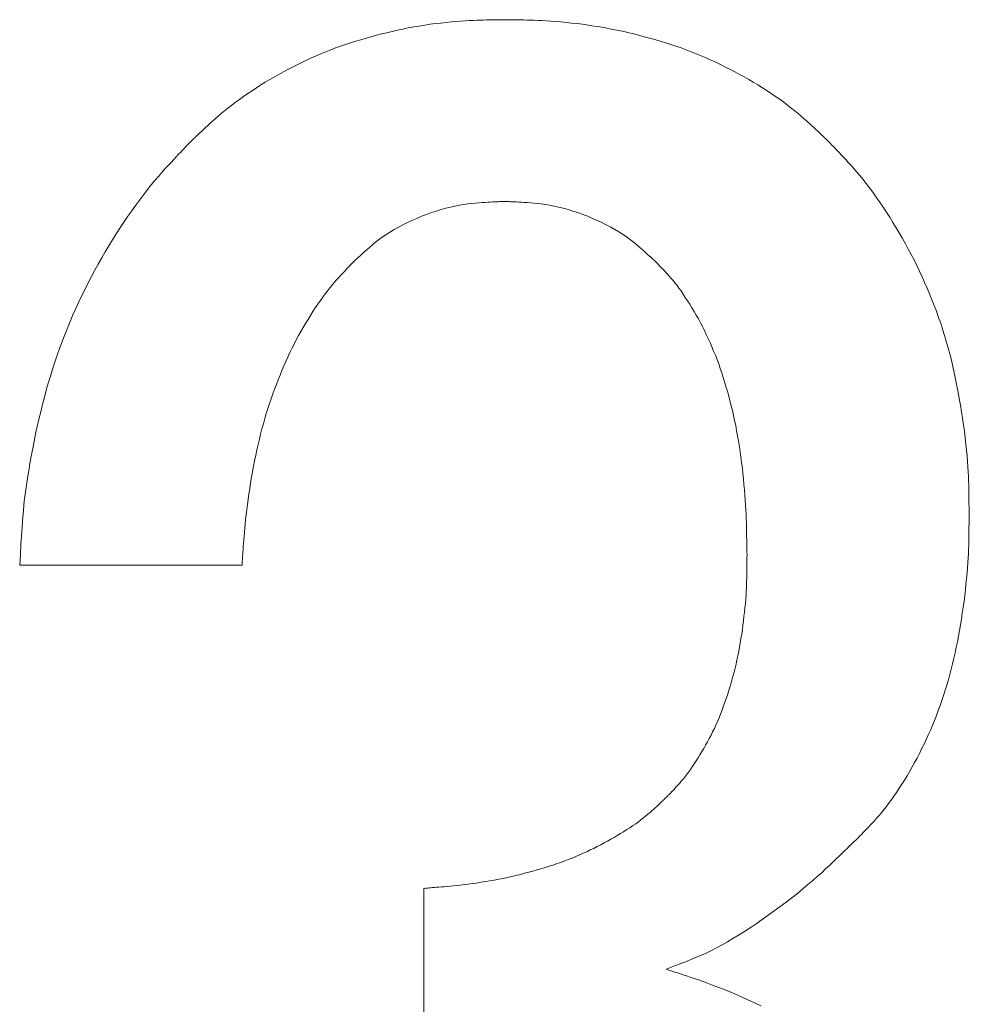
# Model space of a CAD drawing. Extents: x -903 to 1097, y 1558 to 2943.
# Drawn here: x -632 to -630, y 2033 to 2035 of the extents above; entities that cross this region are included whole.
import ezdxf

# ---------------------------------------------------------------- set-up
doc = ezdxf.new("R2010")
doc.units = 0
doc.header["$LTSCALE"] = 3
doc.header["$MEASUREMENT"] = 0
doc.layers.add('1-6_家具01', color=7, linetype='CONTINUOUS')

msp = doc.modelspace()

# ---------------------------------------------------------------- linework, layer by layer
at = {"layer": '1-6_家具01', "color": 7, "linetype": 'Continuous', "lineweight": 0}
for p, q in [((-631.2708, 2035.1317), (-631.2652, 2035.1321)), ((-631.2652, 2035.1321), (-631.26, 2035.1321)), ((-631.26, 2035.1321), (-631.2556, 2035.1321)), ((-631.2556, 2035.1321), (-631.2516, 2035.1325)), ((-631.2516, 2035.1325), (-631.248, 2035.1325)), ((-631.248, 2035.1325), (-631.2388, 2035.1325)), ((-631.2388, 2035.1325), (-631.232, 2035.1325)), ((-631.232, 2035.1325), (-631.2288, 2035.1325)), ((-631.2288, 2035.1325), (-631.2252, 2035.1325)), ((-631.2252, 2035.1325), (-631.2212, 2035.1321)), ((-631.2212, 2035.1321), (-631.2164, 2035.1321)), ((-631.2164, 2035.1321), (-631.2108, 2035.1321)), ((-631.2108, 2035.1321), (-631.2048, 2035.1321)), ((-631.2048, 2035.1321), (-631.198, 2035.1317)), ((-631.508, 2035.1061), (-631.4948, 2035.1089)), ((-631.4948, 2035.1089), (-631.4812, 2035.1117)), ((-631.4812, 2035.1117), (-631.4672, 2035.1141)), ((-631.4672, 2035.1141), (-631.4536, 2035.1165)), ((-631.4536, 2035.1165), (-631.4396, 2035.1189)), ((-631.4396, 2035.1189), (-631.426, 2035.1209)), ((-631.426, 2035.1209), (-631.4124, 2035.1225)), ((-631.4124, 2035.1225), (-631.3992, 2035.1241)), ((-631.3992, 2035.1241), (-631.386, 2035.1257)), ((-631.386, 2035.1257), (-631.3732, 2035.1269)), ((-631.3732, 2035.1269), (-631.3612, 2035.1281)), ((-631.3612, 2035.1281), (-631.3496, 2035.1289)), ((-631.3496, 2035.1289), (-631.3384, 2035.1297)), ((-631.3384, 2035.1297), (-631.328, 2035.1301)), ((-631.328, 2035.1301), (-631.318, 2035.1305)), ((-631.318, 2035.1305), (-631.3088, 2035.1309)), ((-631.3088, 2035.1309), (-631.3, 2035.1313)), ((-631.3, 2035.1313), (-631.292, 2035.1313)), ((-631.292, 2035.1313), (-631.2844, 2035.1317)), ((-631.2844, 2035.1317), (-631.2772, 2035.1317)), ((-631.2772, 2035.1317), (-631.2708, 2035.1317)), ((-631.198, 2035.1317), (-631.1908, 2035.1317)), ((-631.1908, 2035.1317), (-631.1828, 2035.1313)), ((-631.1828, 2035.1313), (-631.174, 2035.1313)), ((-631.174, 2035.1313), (-631.1648, 2035.1309)), ((-631.1648, 2035.1309), (-631.1552, 2035.1305)), ((-631.1552, 2035.1305), (-631.1448, 2035.1301)), ((-631.1448, 2035.1301), (-631.134, 2035.1297)), ((-631.134, 2035.1297), (-631.1224, 2035.1289)), ((-631.1224, 2035.1289), (-631.11, 2035.1281)), ((-631.11, 2035.1281), (-631.0972, 2035.1269)), ((-631.0972, 2035.1269), (-631.084, 2035.1257)), ((-631.084, 2035.1257), (-631.0704, 2035.1241)), ((-631.0704, 2035.1241), (-631.0564, 2035.1225)), ((-631.0564, 2035.1225), (-631.0424, 2035.1209)), ((-631.0424, 2035.1209), (-631.028, 2035.1189)), ((-631.028, 2035.1189), (-631.0136, 2035.1165)), ((-631.0136, 2035.1165), (-630.9992, 2035.1141)), ((-630.9992, 2035.1141), (-630.9848, 2035.1117)), ((-630.9848, 2035.1117), (-630.9708, 2035.1089)), ((-630.9708, 2035.1089), (-630.9564, 2035.1061)), ((-631.6008, 2035.0821), (-631.5876, 2035.0861)), ((-631.5876, 2035.0861), (-631.5748, 2035.0897)), ((-631.5748, 2035.0897), (-631.5616, 2035.0933)), ((-631.5616, 2035.0933), (-631.5484, 2035.0965)), ((-631.5484, 2035.0965), (-631.5352, 2035.0997)), ((-631.5352, 2035.0997), (-631.5216, 2035.1029)), ((-631.5216, 2035.1029), (-631.508, 2035.1061)), ((-630.9564, 2035.1061), (-630.9424, 2035.1033)), ((-630.9424, 2035.1033), (-630.9288, 2035.1001)), ((-630.9288, 2035.1001), (-630.9148, 2035.0969)), ((-630.9148, 2035.0969), (-630.9012, 2035.0933)), ((-630.9012, 2035.0933), (-630.8876, 2035.0897)), ((-630.8876, 2035.0897), (-630.874, 2035.0861)), ((-630.874, 2035.0861), (-630.8608, 2035.0825)), ((-630.8608, 2035.0825), (-630.8472, 2035.0785)), ((-631.6764, 2035.0569), (-631.664, 2035.0613)), ((-631.664, 2035.0613), (-631.6516, 2035.0661)), ((-631.6516, 2035.0661), (-631.6392, 2035.0701)), ((-631.6392, 2035.0701), (-631.6264, 2035.0745)), ((-631.6264, 2035.0745), (-631.6136, 2035.0785)), ((-631.6136, 2035.0785), (-631.6008, 2035.0821)), ((-630.8472, 2035.0785), (-630.834, 2035.0745)), ((-630.834, 2035.0745), (-630.8208, 2035.0701)), ((-630.8208, 2035.0701), (-630.808, 2035.0657)), ((-630.808, 2035.0657), (-630.7948, 2035.0613)), ((-630.7948, 2035.0613), (-630.782, 2035.0569)), ((-631.7372, 2035.0305), (-631.7252, 2035.0361)), ((-631.7252, 2035.0361), (-631.7132, 2035.0417)), ((-631.7132, 2035.0417), (-631.7012, 2035.0469)), ((-631.7012, 2035.0469), (-631.6888, 2035.0517)), ((-631.6888, 2035.0517), (-631.6764, 2035.0569)), ((-630.782, 2035.0569), (-630.7692, 2035.0517)), ((-630.7692, 2035.0517), (-630.7568, 2035.0469)), ((-630.7568, 2035.0469), (-630.7444, 2035.0417)), ((-630.7444, 2035.0417), (-630.7316, 2035.0361)), ((-630.7316, 2035.0361), (-630.7196, 2035.0309)), ((-631.784, 2035.0069), (-631.7724, 2035.0133)), ((-631.7724, 2035.0133), (-631.7608, 2035.0189)), ((-631.7608, 2035.0189), (-631.7488, 2035.0249)), ((-631.7488, 2035.0249), (-631.7372, 2035.0305)), ((-630.7196, 2035.0309), (-630.7072, 2035.0253)), ((-630.7072, 2035.0253), (-630.6952, 2035.0193)), ((-630.6952, 2035.0193), (-630.6832, 2035.0133)), ((-630.6832, 2035.0133), (-630.6712, 2035.0073)), ((-631.83, 2034.9817), (-631.8184, 2034.9881)), ((-631.8184, 2034.9881), (-631.8072, 2034.9945)), ((-631.8072, 2034.9945), (-631.7956, 2035.0009)), ((-631.7956, 2035.0009), (-631.784, 2035.0069)), ((-630.6712, 2035.0073), (-630.6592, 2035.0013)), ((-630.6592, 2035.0013), (-630.6476, 2034.9949)), ((-630.6476, 2034.9949), (-630.6356, 2034.9885)), ((-630.6356, 2034.9885), (-630.624, 2034.9821)), ((-631.8744, 2034.9537), (-631.8636, 2034.9609)), ((-631.8636, 2034.9609), (-631.8524, 2034.9681)), ((-631.8524, 2034.9681), (-631.8412, 2034.9749)), ((-631.8412, 2034.9749), (-631.83, 2034.9817)), ((-630.624, 2034.9821), (-630.6128, 2034.9753)), ((-630.6128, 2034.9753), (-630.6012, 2034.9685)), ((-630.6012, 2034.9685), (-630.59, 2034.9613)), ((-630.59, 2034.9613), (-630.5788, 2034.9541)), ((-631.906, 2034.9317), (-631.896, 2034.9393)), ((-631.896, 2034.9393), (-631.8852, 2034.9465)), ((-631.8852, 2034.9465), (-631.8744, 2034.9537)), ((-630.5788, 2034.9541), (-630.568, 2034.9469)), ((-630.568, 2034.9469), (-630.5572, 2034.9393)), ((-630.5572, 2034.9393), (-630.5464, 2034.9321)), ((-631.944, 2034.9029), (-631.9352, 2034.9097)), ((-631.9352, 2034.9097), (-631.926, 2034.9169)), ((-631.926, 2034.9169), (-631.9164, 2034.9245)), ((-631.9164, 2034.9245), (-631.906, 2034.9317)), ((-630.5464, 2034.9321), (-630.5364, 2034.9245)), ((-630.5364, 2034.9245), (-630.5268, 2034.9173)), ((-630.5268, 2034.9173), (-630.5172, 2034.9101)), ((-630.5172, 2034.9101), (-630.5084, 2034.9029)), ((-631.9672, 2034.8829), (-631.96, 2034.8893)), ((-631.96, 2034.8893), (-631.9524, 2034.8961)), ((-631.9524, 2034.8961), (-631.944, 2034.9029)), ((-630.5084, 2034.9029), (-630.5, 2034.8961)), ((-630.5, 2034.8961), (-630.492, 2034.8897)), ((-630.492, 2034.8897), (-630.4848, 2034.8833)), ((-631.9968, 2034.8561), (-631.9916, 2034.8609)), ((-631.9916, 2034.8609), (-631.9864, 2034.8657)), ((-631.9864, 2034.8657), (-631.9804, 2034.8713)), ((-631.9804, 2034.8713), (-631.974, 2034.8769)), ((-631.974, 2034.8769), (-631.9672, 2034.8829)), ((-630.4848, 2034.8833), (-630.478, 2034.8773)), ((-630.478, 2034.8773), (-630.4716, 2034.8713)), ((-630.4716, 2034.8713), (-630.466, 2034.8661)), ((-630.466, 2034.8661), (-630.4604, 2034.8609)), ((-630.4604, 2034.8609), (-630.4552, 2034.8561)), ((-632.0208, 2034.8333), (-632.0184, 2034.8353)), ((-632.0184, 2034.8353), (-632.016, 2034.8381)), ((-632.016, 2034.8381), (-632.0128, 2034.8409)), ((-632.0128, 2034.8409), (-632.0096, 2034.8441)), ((-632.0096, 2034.8441), (-632.0056, 2034.8477)), ((-632.0056, 2034.8477), (-632.0012, 2034.8517)), ((-632.0012, 2034.8517), (-631.9968, 2034.8561)), ((-630.4552, 2034.8561), (-630.4508, 2034.8517)), ((-630.4508, 2034.8517), (-630.4464, 2034.8477)), ((-630.4464, 2034.8477), (-630.4428, 2034.8441)), ((-630.4428, 2034.8441), (-630.4392, 2034.8409)), ((-630.4392, 2034.8409), (-630.436, 2034.8381)), ((-630.436, 2034.8381), (-630.4336, 2034.8353)), ((-630.4336, 2034.8353), (-630.4312, 2034.8333)), ((-632.0448, 2034.8089), (-632.0408, 2034.8129)), ((-632.0408, 2034.8129), (-632.0376, 2034.8165)), ((-632.0376, 2034.8165), (-632.0348, 2034.8193)), ((-632.0348, 2034.8193), (-632.0268, 2034.8277)), ((-632.0268, 2034.8277), (-632.0224, 2034.8317)), ((-632.0224, 2034.8317), (-632.0208, 2034.8333)), ((-630.4312, 2034.8333), (-630.4252, 2034.8277)), ((-630.4252, 2034.8277), (-630.4204, 2034.8225)), ((-630.4204, 2034.8225), (-630.4184, 2034.8205)), ((-630.4184, 2034.8205), (-630.416, 2034.8177)), ((-630.416, 2034.8177), (-630.4132, 2034.8149)), ((-630.4132, 2034.8149), (-630.4096, 2034.8113)), ((-630.4096, 2034.8113), (-630.406, 2034.8073)), ((-632.0716, 2034.7805), (-632.0652, 2034.7873)), ((-632.0652, 2034.7873), (-632.0592, 2034.7937)), ((-632.0592, 2034.7937), (-632.054, 2034.7993)), ((-632.054, 2034.7993), (-632.0492, 2034.8045)), ((-632.0492, 2034.8045), (-632.0448, 2034.8089)), ((-630.406, 2034.8073), (-630.4016, 2034.8029)), ((-630.4016, 2034.8029), (-630.3968, 2034.7981)), ((-630.3968, 2034.7981), (-630.3916, 2034.7925)), ((-630.3916, 2034.7925), (-630.386, 2034.7865)), ((-630.386, 2034.7865), (-630.38, 2034.7805)), ((-632.0936, 2034.7569), (-632.0856, 2034.7657)), ((-632.0856, 2034.7657), (-632.0784, 2034.7733)), ((-632.0784, 2034.7733), (-632.0716, 2034.7805)), ((-630.38, 2034.7805), (-630.374, 2034.7733)), ((-630.374, 2034.7733), (-630.3672, 2034.7661)), ((-630.3672, 2034.7661), (-630.36, 2034.7581)), ((-632.1188, 2034.7277), (-632.11, 2034.7381)), ((-632.11, 2034.7381), (-632.1016, 2034.7481)), ((-632.1016, 2034.7481), (-632.0936, 2034.7569)), ((-630.36, 2034.7581), (-630.3528, 2034.7497)), ((-630.3528, 2034.7497), (-630.3448, 2034.7405)), ((-630.3448, 2034.7405), (-630.3372, 2034.7309)), ((-632.1376, 2034.7049), (-632.128, 2034.7169)), ((-632.128, 2034.7169), (-632.1188, 2034.7277)), ((-630.3372, 2034.7309), (-630.3288, 2034.7205)), ((-630.3288, 2034.7205), (-630.3204, 2034.7093)), ((-632.1572, 2034.6793), (-632.1472, 2034.6925)), ((-632.1472, 2034.6925), (-632.1376, 2034.7049)), ((-630.3204, 2034.7093), (-630.312, 2034.6981)), ((-630.312, 2034.6981), (-630.3036, 2034.6861)), ((-630.3036, 2034.6861), (-630.2952, 2034.6737)), ((-632.1768, 2034.6517), (-632.1668, 2034.6657)), ((-632.1668, 2034.6657), (-632.1572, 2034.6793)), ((-631.3632, 2034.6633), (-631.3748, 2034.6609)), ((-631.352, 2034.6657), (-631.3632, 2034.6633)), ((-631.3416, 2034.6673), (-631.352, 2034.6657)), ((-631.3312, 2034.6689), (-631.3416, 2034.6673)), ((-631.3216, 2034.6701), (-631.3312, 2034.6689)), ((-631.3124, 2034.6709), (-631.3216, 2034.6701)), ((-631.304, 2034.6717), (-631.3124, 2034.6709)), ((-631.2956, 2034.6721), (-631.304, 2034.6717)), ((-631.2884, 2034.6725), (-631.2956, 2034.6721)), ((-631.2812, 2034.6729), (-631.2884, 2034.6725)), ((-631.2748, 2034.6733), (-631.2812, 2034.6729)), ((-631.2688, 2034.6737), (-631.2748, 2034.6733)), ((-631.2632, 2034.6737), (-631.2688, 2034.6737)), ((-631.2584, 2034.6741), (-631.2632, 2034.6737)), ((-631.2544, 2034.6741), (-631.2584, 2034.6741)), ((-631.2504, 2034.6745), (-631.2544, 2034.6741)), ((-631.2476, 2034.6745), (-631.2504, 2034.6745)), ((-631.2448, 2034.6749), (-631.2476, 2034.6745)), ((-631.2388, 2034.6749), (-631.2448, 2034.6749)), ((-631.23, 2034.6745), (-631.2388, 2034.6749)), ((-631.2268, 2034.6745), (-631.23, 2034.6745)), ((-631.2232, 2034.6741), (-631.2268, 2034.6745)), ((-631.2188, 2034.6741), (-631.2232, 2034.6741)), ((-631.214, 2034.6737), (-631.2188, 2034.6741)), ((-631.2088, 2034.6737), (-631.214, 2034.6737)), ((-631.2028, 2034.6733), (-631.2088, 2034.6737)), ((-631.1964, 2034.6729), (-631.2028, 2034.6733)), ((-631.1892, 2034.6725), (-631.1964, 2034.6729)), ((-631.1816, 2034.6721), (-631.1892, 2034.6725)), ((-631.1736, 2034.6717), (-631.1816, 2034.6721)), ((-631.1652, 2034.6709), (-631.1736, 2034.6717)), ((-631.156, 2034.6701), (-631.1652, 2034.6709)), ((-631.1464, 2034.6689), (-631.156, 2034.6701)), ((-631.136, 2034.6673), (-631.1464, 2034.6689)), ((-631.1256, 2034.6657), (-631.136, 2034.6673)), ((-631.1144, 2034.6633), (-631.1256, 2034.6657)), ((-631.1028, 2034.6609), (-631.1144, 2034.6633)), ((-630.2952, 2034.6737), (-630.2864, 2034.6609)), ((-632.1968, 2034.6229), (-632.1868, 2034.6377)), ((-632.1868, 2034.6377), (-632.1768, 2034.6517)), ((-631.4476, 2034.6377), (-631.46, 2034.6325)), ((-631.4356, 2034.6425), (-631.4476, 2034.6377)), ((-631.4232, 2034.6469), (-631.4356, 2034.6425)), ((-631.4108, 2034.6509), (-631.4232, 2034.6469)), ((-631.3984, 2034.6545), (-631.4108, 2034.6509)), ((-631.3864, 2034.6577), (-631.3984, 2034.6545)), ((-631.3748, 2034.6609), (-631.3864, 2034.6577)), ((-631.0912, 2034.6577), (-631.1028, 2034.6609)), ((-631.0788, 2034.6545), (-631.0912, 2034.6577)), ((-631.0668, 2034.6509), (-631.0788, 2034.6545)), ((-631.0544, 2034.6469), (-631.0668, 2034.6509)), ((-631.042, 2034.6425), (-631.0544, 2034.6469)), ((-631.0296, 2034.6377), (-631.042, 2034.6425)), ((-631.0176, 2034.6325), (-631.0296, 2034.6377)), ((-630.2864, 2034.6609), (-630.278, 2034.6481)), ((-630.278, 2034.6481), (-630.2696, 2034.6353)), ((-632.2068, 2034.6081), (-632.1968, 2034.6229)), ((-631.4948, 2034.6161), (-631.5056, 2034.6105)), ((-631.4836, 2034.6221), (-631.4948, 2034.6161)), ((-631.472, 2034.6273), (-631.4836, 2034.6221)), ((-631.46, 2034.6325), (-631.472, 2034.6273)), ((-631.0056, 2034.6273), (-631.0176, 2034.6325)), ((-630.994, 2034.6221), (-631.0056, 2034.6273)), ((-630.9828, 2034.6161), (-630.994, 2034.6221)), ((-630.9716, 2034.6105), (-630.9828, 2034.6161)), ((-630.2696, 2034.6353), (-630.2616, 2034.6221)), ((-630.2616, 2034.6221), (-630.2536, 2034.6089)), ((-632.2256, 2034.5785), (-632.2164, 2034.5933)), ((-632.2164, 2034.5933), (-632.2068, 2034.6081)), ((-631.5444, 2034.5869), (-631.5524, 2034.5809)), ((-631.5356, 2034.5929), (-631.5444, 2034.5869)), ((-631.526, 2034.5985), (-631.5356, 2034.5929)), ((-631.5164, 2034.6045), (-631.526, 2034.5985)), ((-631.5056, 2034.6105), (-631.5164, 2034.6045)), ((-630.9612, 2034.6045), (-630.9716, 2034.6105)), ((-630.9512, 2034.5985), (-630.9612, 2034.6045)), ((-630.942, 2034.5929), (-630.9512, 2034.5985)), ((-630.9332, 2034.5869), (-630.942, 2034.5929)), ((-630.9252, 2034.5809), (-630.9332, 2034.5869)), ((-630.2536, 2034.6089), (-630.2456, 2034.5957)), ((-630.2456, 2034.5957), (-630.2376, 2034.5821)), ((-632.244, 2034.5481), (-632.2348, 2034.5633)), ((-632.2348, 2034.5633), (-632.2256, 2034.5785)), ((-631.5732, 2034.5641), (-631.5792, 2034.5593)), ((-631.5668, 2034.5697), (-631.5732, 2034.5641)), ((-631.56, 2034.5753), (-631.5668, 2034.5697)), ((-631.5524, 2034.5809), (-631.56, 2034.5753)), ((-630.9176, 2034.5753), (-630.9252, 2034.5809)), ((-630.9108, 2034.5697), (-630.9176, 2034.5753)), ((-630.9044, 2034.5641), (-630.9108, 2034.5697)), ((-630.8984, 2034.5593), (-630.9044, 2034.5641)), ((-630.2376, 2034.5821), (-630.23, 2034.5685)), ((-630.23, 2034.5685), (-630.2228, 2034.5549)), ((-632.2528, 2034.5329), (-632.244, 2034.5481)), ((-631.6024, 2034.5381), (-631.606, 2034.5353)), ((-631.5988, 2034.5417), (-631.6024, 2034.5381)), ((-631.5944, 2034.5457), (-631.5988, 2034.5417)), ((-631.5896, 2034.5497), (-631.5944, 2034.5457)), ((-631.5848, 2034.5545), (-631.5896, 2034.5497)), ((-631.5792, 2034.5593), (-631.5848, 2034.5545)), ((-630.8928, 2034.5545), (-630.8984, 2034.5593)), ((-630.8876, 2034.5497), (-630.8928, 2034.5545)), ((-630.8832, 2034.5457), (-630.8876, 2034.5497)), ((-630.8788, 2034.5417), (-630.8832, 2034.5457)), ((-630.8748, 2034.5381), (-630.8788, 2034.5417)), ((-630.8716, 2034.5353), (-630.8748, 2034.5381)), ((-630.2228, 2034.5549), (-630.2156, 2034.5413)), ((-630.2156, 2034.5413), (-630.2084, 2034.5277)), ((-632.2704, 2034.5017), (-632.2616, 2034.5173)), ((-632.2616, 2034.5173), (-632.2528, 2034.5329)), ((-631.6288, 2034.5129), (-631.6312, 2034.5105)), ((-631.6268, 2034.5153), (-631.6288, 2034.5129)), ((-631.6252, 2034.5173), (-631.6268, 2034.5153)), ((-631.6236, 2034.5189), (-631.6252, 2034.5173)), ((-631.62, 2034.5225), (-631.6236, 2034.5189)), ((-631.614, 2034.5281), (-631.62, 2034.5225)), ((-631.6116, 2034.5301), (-631.614, 2034.5281)), ((-631.6092, 2034.5325), (-631.6116, 2034.5301)), ((-631.606, 2034.5353), (-631.6092, 2034.5325)), ((-630.8684, 2034.5325), (-630.8716, 2034.5353)), ((-630.866, 2034.5301), (-630.8684, 2034.5325)), ((-630.8636, 2034.5281), (-630.866, 2034.5301)), ((-630.8616, 2034.5265), (-630.8636, 2034.5281)), ((-630.8576, 2034.5225), (-630.8616, 2034.5265)), ((-630.8532, 2034.5177), (-630.8576, 2034.5225)), ((-630.8516, 2034.5161), (-630.8532, 2034.5177)), ((-630.8496, 2034.5141), (-630.8516, 2034.5161)), ((-630.8472, 2034.5117), (-630.8496, 2034.5141)), ((-630.2084, 2034.5277), (-630.2012, 2034.5137)), ((-630.2012, 2034.5137), (-630.1944, 2034.4997)), ((-632.2788, 2034.4861), (-632.2704, 2034.5017)), ((-631.6528, 2034.4877), (-631.6572, 2034.4825)), ((-631.6484, 2034.4921), (-631.6528, 2034.4877)), ((-631.6444, 2034.4965), (-631.6484, 2034.4921)), ((-631.6404, 2034.5005), (-631.6444, 2034.4965)), ((-631.6372, 2034.5041), (-631.6404, 2034.5005)), ((-631.634, 2034.5077), (-631.6372, 2034.5041)), ((-631.6312, 2034.5105), (-631.634, 2034.5077)), ((-630.8448, 2034.5089), (-630.8472, 2034.5117)), ((-630.842, 2034.5061), (-630.8448, 2034.5089)), ((-630.8392, 2034.5029), (-630.842, 2034.5061)), ((-630.8356, 2034.4993), (-630.8392, 2034.5029)), ((-630.832, 2034.4953), (-630.8356, 2034.4993)), ((-630.828, 2034.4909), (-630.832, 2034.4953)), ((-630.824, 2034.4861), (-630.828, 2034.4909)), ((-630.1944, 2034.4997), (-630.188, 2034.4857)), ((-632.2948, 2034.4545), (-632.2868, 2034.4701)), ((-632.2868, 2034.4701), (-632.2788, 2034.4861)), ((-631.6728, 2034.4645), (-631.6784, 2034.4577)), ((-631.6676, 2034.4709), (-631.6728, 2034.4645)), ((-631.6624, 2034.4769), (-631.6676, 2034.4709)), ((-631.6572, 2034.4825), (-631.6624, 2034.4769)), ((-630.8196, 2034.4813), (-630.824, 2034.4861)), ((-630.8148, 2034.4757), (-630.8196, 2034.4813)), ((-630.81, 2034.4701), (-630.8148, 2034.4757)), ((-630.8048, 2034.4637), (-630.81, 2034.4701)), ((-630.8, 2034.4569), (-630.8048, 2034.4637)), ((-630.188, 2034.4857), (-630.1816, 2034.4713)), ((-630.1816, 2034.4713), (-630.1752, 2034.4569)), ((-632.3104, 2034.4221), (-632.3028, 2034.4381)), ((-632.3028, 2034.4381), (-632.2948, 2034.4545)), ((-631.69, 2034.4425), (-631.6964, 2034.4345)), ((-631.684, 2034.4505), (-631.69, 2034.4425)), ((-631.6784, 2034.4577), (-631.684, 2034.4505)), ((-630.7944, 2034.4497), (-630.8, 2034.4569)), ((-630.7892, 2034.4417), (-630.7944, 2034.4497)), ((-630.784, 2034.4337), (-630.7892, 2034.4417)), ((-630.1752, 2034.4569), (-630.1692, 2034.4425)), ((-630.1692, 2034.4425), (-630.1632, 2034.4277)), ((-632.318, 2034.4057), (-632.3104, 2034.4221)), ((-631.7088, 2034.4169), (-631.7152, 2034.4077)), ((-631.7024, 2034.4257), (-631.7088, 2034.4169)), ((-631.6964, 2034.4345), (-631.7024, 2034.4257)), ((-630.7784, 2034.4253), (-630.784, 2034.4337)), ((-630.7728, 2034.4165), (-630.7784, 2034.4253)), ((-630.7676, 2034.4073), (-630.7728, 2034.4165)), ((-630.1632, 2034.4277), (-630.1576, 2034.4133)), ((-630.1576, 2034.4133), (-630.152, 2034.3985)), ((-632.3324, 2034.3729), (-632.3252, 2034.3893)), ((-632.3252, 2034.3893), (-632.318, 2034.4057)), ((-631.7212, 2034.3981), (-631.7276, 2034.3881)), ((-631.7152, 2034.4077), (-631.7212, 2034.3981)), ((-630.762, 2034.3981), (-630.7676, 2034.4073)), ((-630.7564, 2034.3889), (-630.762, 2034.3981)), ((-630.7512, 2034.3793), (-630.7564, 2034.3889)), ((-630.152, 2034.3985), (-630.1464, 2034.3833)), ((-632.3392, 2034.3561), (-632.3324, 2034.3729)), ((-631.74, 2034.3681), (-631.746, 2034.3581)), ((-631.7336, 2034.3781), (-631.74, 2034.3681)), ((-631.7276, 2034.3881), (-631.7336, 2034.3781)), ((-630.746, 2034.3697), (-630.7512, 2034.3793)), ((-630.7408, 2034.3601), (-630.746, 2034.3697)), ((-630.1464, 2034.3833), (-630.1412, 2034.3685)), ((-630.1412, 2034.3685), (-630.1364, 2034.3533)), ((-632.3524, 2034.3225), (-632.346, 2034.3393)), ((-632.346, 2034.3393), (-632.3392, 2034.3561)), ((-631.7516, 2034.3477), (-631.7576, 2034.3373)), ((-631.746, 2034.3581), (-631.7516, 2034.3477)), ((-630.736, 2034.3501), (-630.7408, 2034.3601)), ((-630.7312, 2034.3401), (-630.736, 2034.3501)), ((-630.7264, 2034.3301), (-630.7312, 2034.3401)), ((-630.1364, 2034.3533), (-630.1316, 2034.3377)), ((-632.3588, 2034.3053), (-632.3524, 2034.3225)), ((-631.7684, 2034.3161), (-631.774, 2034.3053)), ((-631.7632, 2034.3269), (-631.7684, 2034.3161)), ((-631.7576, 2034.3373), (-631.7632, 2034.3269)), ((-630.7216, 2034.3197), (-630.7264, 2034.3301)), ((-630.7172, 2034.3093), (-630.7216, 2034.3197)), ((-630.1316, 2034.3377), (-630.1272, 2034.3225)), ((-630.1272, 2034.3225), (-630.1228, 2034.3069)), ((-632.3648, 2034.2881), (-632.3588, 2034.3053)), ((-631.7792, 2034.2945), (-631.7844, 2034.2833)), ((-631.774, 2034.3053), (-631.7792, 2034.2945)), ((-630.7128, 2034.2985), (-630.7172, 2034.3093)), ((-630.7084, 2034.2881), (-630.7128, 2034.2985)), ((-630.1228, 2034.3069), (-630.1184, 2034.2913)), ((-630.1184, 2034.2913), (-630.1144, 2034.2757)), ((-632.3764, 2034.2533), (-632.3708, 2034.2709)), ((-632.3708, 2034.2709), (-632.3648, 2034.2881)), ((-631.7896, 2034.2721), (-631.7944, 2034.2609)), ((-631.7844, 2034.2833), (-631.7896, 2034.2721)), ((-630.704, 2034.2773), (-630.7084, 2034.2881)), ((-630.7, 2034.2661), (-630.704, 2034.2773)), ((-630.696, 2034.2549), (-630.7, 2034.2661)), ((-630.1144, 2034.2757), (-630.1108, 2034.2597)), ((-632.382, 2034.2357), (-632.3764, 2034.2533)), ((-631.7996, 2034.2493), (-631.804, 2034.2381)), ((-631.7944, 2034.2609), (-631.7996, 2034.2493)), ((-630.6924, 2034.2437), (-630.696, 2034.2549)), ((-630.6888, 2034.2321), (-630.6924, 2034.2437)), ((-630.1108, 2034.2597), (-630.1072, 2034.2437)), ((-630.1072, 2034.2437), (-630.1036, 2034.2277)), ((-632.3924, 2034.2001), (-632.3872, 2034.2181)), ((-632.3872, 2034.2181), (-632.382, 2034.2357)), ((-631.8088, 2034.2261), (-631.8132, 2034.2145)), ((-631.804, 2034.2381), (-631.8088, 2034.2261)), ((-630.6852, 2034.2209), (-630.6888, 2034.2321)), ((-630.6816, 2034.2089), (-630.6852, 2034.2209)), ((-630.1036, 2034.2277), (-630.1004, 2034.2113)), ((-632.3972, 2034.1821), (-632.3924, 2034.2001)), ((-631.8224, 2034.1905), (-631.8264, 2034.1785)), ((-631.818, 2034.2025), (-631.8224, 2034.1905)), ((-631.8132, 2034.2145), (-631.818, 2034.2025)), ((-630.678, 2034.1973), (-630.6816, 2034.2089)), ((-630.6748, 2034.1853), (-630.678, 2034.1973)), ((-630.1004, 2034.2113), (-630.0972, 2034.1953)), ((-630.0972, 2034.1953), (-630.0944, 2034.1789)), ((-632.402, 2034.1641), (-632.3972, 2034.1821)), ((-631.8308, 2034.1661), (-631.8348, 2034.1537)), ((-631.8264, 2034.1785), (-631.8308, 2034.1661)), ((-630.6716, 2034.1733), (-630.6748, 2034.1853)), ((-630.6684, 2034.1609), (-630.6716, 2034.1733)), ((-630.0944, 2034.1789), (-630.0916, 2034.1621)), ((-632.4108, 2034.1273), (-632.4064, 2034.1457)), ((-632.4064, 2034.1457), (-632.402, 2034.1641)), ((-631.8388, 2034.1413), (-631.8424, 2034.1285)), ((-631.8348, 2034.1537), (-631.8388, 2034.1413)), ((-630.6656, 2034.1489), (-630.6684, 2034.1609)), ((-630.6628, 2034.1361), (-630.6656, 2034.1489)), ((-630.0916, 2034.1621), (-630.0888, 2034.1457)), ((-630.0888, 2034.1457), (-630.0864, 2034.1289)), ((-632.4152, 2034.1089), (-632.4108, 2034.1273)), ((-631.8424, 2034.1285), (-631.846, 2034.1157)), ((-630.66, 2034.1237), (-630.6628, 2034.1361)), ((-630.6572, 2034.1109), (-630.66, 2034.1237)), ((-630.0864, 2034.1289), (-630.084, 2034.1125)), ((-632.4192, 2034.0905), (-632.4152, 2034.1089)), ((-631.8496, 2034.1029), (-631.8528, 2034.0897)), ((-631.846, 2034.1157), (-631.8496, 2034.1029)), ((-630.6548, 2034.0981), (-630.6572, 2034.1109)), ((-630.6524, 2034.0849), (-630.6548, 2034.0981)), ((-630.084, 2034.1125), (-630.0816, 2034.0961)), ((-630.0816, 2034.0961), (-630.0796, 2034.0801)), ((-632.4264, 2034.0529), (-632.4228, 2034.0717)), ((-632.4228, 2034.0717), (-632.4192, 2034.0905)), ((-631.856, 2034.0765), (-631.8592, 2034.0633)), ((-631.8528, 2034.0897), (-631.856, 2034.0765)), ((-630.65, 2034.0717), (-630.6524, 2034.0849)), ((-630.648, 2034.0585), (-630.65, 2034.0717)), ((-630.0796, 2034.0801), (-630.078, 2034.0645)), ((-632.43, 2034.0341), (-632.4264, 2034.0529)), ((-631.8624, 2034.0497), (-631.8652, 2034.0361)), ((-631.8592, 2034.0633), (-631.8624, 2034.0497)), ((-630.646, 2034.0449), (-630.648, 2034.0585)), ((-630.644, 2034.0317), (-630.646, 2034.0449)), ((-630.078, 2034.0645), (-630.0764, 2034.0493)), ((-630.0764, 2034.0493), (-630.0748, 2034.0345)), ((-632.4336, 2034.0153), (-632.43, 2034.0341)), ((-631.868, 2034.0225), (-631.8704, 2034.0089)), ((-631.8652, 2034.0361), (-631.868, 2034.0225)), ((-630.6424, 2034.0177), (-630.644, 2034.0317)), ((-630.6404, 2034.0041), (-630.6424, 2034.0177)), ((-630.0748, 2034.0345), (-630.0736, 2034.0205)), ((-630.0736, 2034.0205), (-630.0728, 2034.0073)), ((-632.4396, 2033.9785), (-632.4364, 2033.9969)), ((-632.4364, 2033.9969), (-632.4336, 2034.0153)), ((-631.8732, 2033.9949), (-631.8756, 2033.9809)), ((-631.8704, 2034.0089), (-631.8732, 2033.9949)), ((-630.6392, 2033.9901), (-630.6404, 2034.0041)), ((-630.0728, 2034.0073), (-630.072, 2033.9945)), ((-630.072, 2033.9945), (-630.0716, 2033.9825)), ((-632.442, 2033.9609), (-632.4396, 2033.9785)), ((-631.8756, 2033.9809), (-631.878, 2033.9669)), ((-630.6376, 2033.9765), (-630.6392, 2033.9901)), ((-630.6364, 2033.9625), (-630.6376, 2033.9765)), ((-630.0716, 2033.9825), (-630.0712, 2033.9713)), ((-630.0712, 2033.9713), (-630.0708, 2033.9609)), ((-632.4468, 2033.9273), (-632.4444, 2033.9437)), ((-632.4444, 2033.9437), (-632.442, 2033.9609)), ((-631.88, 2033.9529), (-631.8824, 2033.9389)), ((-631.878, 2033.9669), (-631.88, 2033.9529)), ((-630.6352, 2033.9493), (-630.6364, 2033.9625)), ((-630.634, 2033.9361), (-630.6352, 2033.9493)), ((-630.0708, 2033.9609), (-630.0708, 2033.9509)), ((-630.0708, 2033.9509), (-630.0704, 2033.9421)), ((-632.4484, 2033.9113), (-632.4468, 2033.9273)), ((-631.8844, 2033.9253), (-631.886, 2033.9121)), ((-631.8824, 2033.9389), (-631.8844, 2033.9253)), ((-630.6332, 2033.9233), (-630.634, 2033.9361)), ((-630.6324, 2033.9109), (-630.6332, 2033.9233)), ((-630.0704, 2033.9421), (-630.0704, 2033.9333)), ((-630.0704, 2033.9333), (-630.07, 2033.9257)), ((-630.07, 2033.9257), (-630.07, 2033.9189)), ((-630.07, 2033.9189), (-630.07, 2033.9125)), ((-632.4512, 2033.8817), (-632.45, 2033.8961)), ((-632.45, 2033.8961), (-632.4484, 2033.9113)), ((-631.8876, 2033.8993), (-631.8892, 2033.8865)), ((-631.886, 2033.9121), (-631.8876, 2033.8993)), ((-630.6316, 2033.8989), (-630.6324, 2033.9109)), ((-630.6312, 2033.8877), (-630.6316, 2033.8989)), ((-630.07, 2033.9125), (-630.0696, 2033.9069)), ((-630.0696, 2033.9069), (-630.0696, 2033.9021)), ((-630.0696, 2033.9021), (-630.0696, 2033.8981)), ((-630.0696, 2033.8981), (-630.0692, 2033.8869)), ((-632.4532, 2033.8557), (-632.4524, 2033.8685)), ((-632.4524, 2033.8685), (-632.4512, 2033.8817)), ((-631.8908, 2033.8749), (-631.892, 2033.8633)), ((-631.8892, 2033.8865), (-631.8908, 2033.8749)), ((-630.6308, 2033.8773), (-630.6312, 2033.8877)), ((-630.6304, 2033.8669), (-630.6308, 2033.8773)), ((-630.0692, 2033.8869), (-630.0696, 2033.8797)), ((-630.0696, 2033.8797), (-630.0696, 2033.8765)), ((-630.0696, 2033.8765), (-630.0696, 2033.8729)), ((-630.0696, 2033.8729), (-630.0696, 2033.8685)), ((-630.0696, 2033.8685), (-630.0696, 2033.8633)), ((-632.4548, 2033.8325), (-632.454, 2033.8437)), ((-632.454, 2033.8437), (-632.4532, 2033.8557)), ((-631.8928, 2033.8525), (-631.8936, 2033.8425)), ((-631.892, 2033.8633), (-631.8928, 2033.8525)), ((-630.63, 2033.8573), (-630.6304, 2033.8669)), ((-630.6296, 2033.8485), (-630.63, 2033.8573)), ((-630.6296, 2033.8401), (-630.6296, 2033.8485)), ((-630.07, 2033.8445), (-630.0704, 2033.8369)), ((-630.0696, 2033.8633), (-630.07, 2033.8577)), ((-630.07, 2033.8577), (-630.07, 2033.8513)), ((-630.07, 2033.8513), (-630.07, 2033.8445)), ((-632.456, 2033.8125), (-632.4556, 2033.8221)), ((-632.4556, 2033.8221), (-632.4548, 2033.8325)), ((-631.8952, 2033.8237), (-631.896, 2033.8153)), ((-631.8944, 2033.8329), (-631.8952, 2033.8237)), ((-631.8936, 2033.8425), (-631.8944, 2033.8329)), ((-630.6296, 2033.8325), (-630.6296, 2033.8401)), ((-630.6292, 2033.8253), (-630.6296, 2033.8325)), ((-630.6292, 2033.8185), (-630.6292, 2033.8253)), ((-630.0704, 2033.8285), (-630.0708, 2033.8197)), ((-630.0708, 2033.8197), (-630.0708, 2033.8101)), ((-630.0704, 2033.8369), (-630.0704, 2033.8285)), ((-632.4576, 2033.7889), (-632.4568, 2033.7961)), ((-632.4568, 2033.7961), (-632.4564, 2033.8037)), ((-632.4564, 2033.8037), (-632.456, 2033.8125)), ((-631.8968, 2033.8001), (-631.8976, 2033.7933)), ((-631.8964, 2033.8073), (-631.8968, 2033.8001)), ((-631.896, 2033.8153), (-631.8964, 2033.8073)), ((-630.6292, 2033.8125), (-630.6292, 2033.8185)), ((-630.6288, 2033.8073), (-630.6292, 2033.8125)), ((-630.6288, 2033.8025), (-630.6288, 2033.8073)), ((-630.6288, 2033.7985), (-630.6288, 2033.8025)), ((-630.6288, 2033.7949), (-630.6288, 2033.7985)), ((-630.6288, 2033.7921), (-630.6288, 2033.7949)), ((-630.0712, 2033.7997), (-630.0716, 2033.7889)), ((-630.0708, 2033.8101), (-630.0712, 2033.7997)), ((-632.4584, 2033.7725), (-632.458, 2033.7773)), ((-632.4584, 2033.7689), (-632.4584, 2033.7725)), ((-632.458, 2033.7773), (-632.4576, 2033.7825)), ((-632.4576, 2033.7825), (-632.4576, 2033.7889)), ((-631.8992, 2033.7697), (-631.8996, 2033.7597)), ((-631.8988, 2033.7729), (-631.8992, 2033.7697)), ((-631.8984, 2033.7773), (-631.8988, 2033.7729)), ((-631.898, 2033.7873), (-631.8984, 2033.7821)), ((-631.8984, 2033.7821), (-631.8984, 2033.7773)), ((-631.8976, 2033.7933), (-631.898, 2033.7873)), ((-630.6284, 2033.7853), (-630.6288, 2033.7921)), ((-630.6288, 2033.7773), (-630.6284, 2033.7853)), ((-630.6288, 2033.7745), (-630.6288, 2033.7773)), ((-630.6288, 2033.7713), (-630.6288, 2033.7745)), ((-630.6288, 2033.7673), (-630.6288, 2033.7713)), ((-630.0724, 2033.7777), (-630.0732, 2033.7657)), ((-630.0716, 2033.7889), (-630.0724, 2033.7777)), ((-632.4592, 2033.7597), (-632.4584, 2033.7689)), ((-631.8996, 2033.7597), (-632.4592, 2033.7597)), ((-630.6292, 2033.7469), (-630.6288, 2033.7529)), ((-630.6292, 2033.7409), (-630.6292, 2033.7469)), ((-630.6288, 2033.7629), (-630.6288, 2033.7673)), ((-630.6288, 2033.7581), (-630.6288, 2033.7629)), ((-630.6288, 2033.7529), (-630.6288, 2033.7581)), ((-630.074, 2033.7533), (-630.0748, 2033.7401)), ((-630.0732, 2033.7657), (-630.074, 2033.7533)), ((-630.6296, 2033.7193), (-630.6292, 2033.7269)), ((-630.6292, 2033.7341), (-630.6292, 2033.7409)), ((-630.6292, 2033.7269), (-630.6292, 2033.7341)), ((-630.076, 2033.7265), (-630.0776, 2033.7121)), ((-630.0748, 2033.7401), (-630.076, 2033.7265)), ((-630.6308, 2033.6933), (-630.6304, 2033.7025)), ((-630.6304, 2033.7025), (-630.63, 2033.7109)), ((-630.63, 2033.7109), (-630.6296, 2033.7193)), ((-630.0792, 2033.6977), (-630.0808, 2033.6833)), ((-630.0776, 2033.7121), (-630.0792, 2033.6977)), ((-630.6328, 2033.6633), (-630.632, 2033.6737)), ((-630.632, 2033.6737), (-630.6312, 2033.6837)), ((-630.6312, 2033.6837), (-630.6308, 2033.6933)), ((-630.0808, 2033.6833), (-630.0824, 2033.6685)), ((-630.6352, 2033.6417), (-630.634, 2033.6529)), ((-630.634, 2033.6529), (-630.6328, 2033.6633)), ((-630.0844, 2033.6537), (-630.0868, 2033.6389)), ((-630.0824, 2033.6685), (-630.0844, 2033.6537)), ((-630.6376, 2033.6197), (-630.6364, 2033.6309)), ((-630.6364, 2033.6309), (-630.6352, 2033.6417)), ((-630.0888, 2033.6241), (-630.0912, 2033.6097)), ((-630.0868, 2033.6389), (-630.0888, 2033.6241)), ((-630.642, 2033.5861), (-630.6404, 2033.5973)), ((-630.6404, 2033.5973), (-630.6392, 2033.6085)), ((-630.6392, 2033.6085), (-630.6376, 2033.6197)), ((-630.0912, 2033.6097), (-630.0936, 2033.5953)), ((-630.6456, 2033.5641), (-630.644, 2033.5749)), ((-630.644, 2033.5749), (-630.642, 2033.5861)), ((-630.0964, 2033.5809), (-630.0992, 2033.5669)), ((-630.0936, 2033.5953), (-630.0964, 2033.5809)), ((-630.6496, 2033.5425), (-630.6476, 2033.5533)), ((-630.6476, 2033.5533), (-630.6456, 2033.5641)), ((-630.102, 2033.5529), (-630.1052, 2033.5389)), ((-630.0992, 2033.5669), (-630.102, 2033.5529)), ((-630.6564, 2033.5109), (-630.654, 2033.5213)), ((-630.654, 2033.5213), (-630.6516, 2033.5317)), ((-630.6516, 2033.5317), (-630.6496, 2033.5425)), ((-630.1084, 2033.5253), (-630.1116, 2033.5113)), ((-630.1052, 2033.5389), (-630.1084, 2033.5253)), ((-630.6612, 2033.4905), (-630.6588, 2033.5005)), ((-630.6588, 2033.5005), (-630.6564, 2033.5109)), ((-630.1148, 2033.4977), (-630.1184, 2033.4845)), ((-630.1116, 2033.5113), (-630.1148, 2033.4977)), ((-630.6668, 2033.4701), (-630.664, 2033.4801)), ((-630.664, 2033.4801), (-630.6612, 2033.4905)), ((-630.1184, 2033.4845), (-630.122, 2033.4709)), ((-630.6756, 2033.4409), (-630.6728, 2033.4505)), ((-630.6728, 2033.4505), (-630.6696, 2033.4605)), ((-630.6696, 2033.4605), (-630.6668, 2033.4701)), ((-630.126, 2033.4577), (-630.13, 2033.4449)), ((-630.122, 2033.4709), (-630.126, 2033.4577)), ((-630.682, 2033.4217), (-630.6788, 2033.4309)), ((-630.6788, 2033.4309), (-630.6756, 2033.4409)), ((-630.134, 2033.4317), (-630.1384, 2033.4189)), ((-630.13, 2033.4449), (-630.134, 2033.4317)), ((-630.692, 2033.3933), (-630.6888, 2033.4029)), ((-630.6888, 2033.4029), (-630.6852, 2033.4121)), ((-630.6852, 2033.4121), (-630.682, 2033.4217)), ((-630.1428, 2033.4061), (-630.1472, 2033.3937)), ((-630.1384, 2033.4189), (-630.1428, 2033.4061)), ((-630.7032, 2033.3665), (-630.6992, 2033.3753)), ((-630.6992, 2033.3753), (-630.6956, 2033.3845)), ((-630.6956, 2033.3845), (-630.692, 2033.3933)), ((-630.152, 2033.3813), (-630.1568, 2033.3689)), ((-630.1472, 2033.3937), (-630.152, 2033.3813)), ((-630.7152, 2033.3401), (-630.7108, 2033.3489)), ((-630.7108, 2033.3489), (-630.7068, 2033.3573)), ((-630.7068, 2033.3573), (-630.7032, 2033.3665)), ((-630.162, 2033.3565), (-630.1672, 2033.3445)), ((-630.1568, 2033.3689), (-630.162, 2033.3565)), ((-630.7284, 2033.3149), (-630.7236, 2033.3233)), ((-630.7236, 2033.3233), (-630.7192, 2033.3317)), ((-630.7192, 2033.3317), (-630.7152, 2033.3401)), ((-630.1724, 2033.3325), (-630.1776, 2033.3205)), ((-630.1672, 2033.3445), (-630.1724, 2033.3325)), ((-630.7424, 2033.2905), (-630.7376, 2033.2985)), ((-630.7376, 2033.2985), (-630.7328, 2033.3065)), ((-630.7328, 2033.3065), (-630.7284, 2033.3149)), ((-630.1832, 2033.3089), (-630.1892, 2033.2973)), ((-630.1776, 2033.3205), (-630.1832, 2033.3089)), ((-630.7568, 2033.2669), (-630.752, 2033.2745)), ((-630.752, 2033.2745), (-630.7472, 2033.2825)), ((-630.7472, 2033.2825), (-630.7424, 2033.2905)), ((-630.2008, 2033.2741), (-630.2068, 2033.2629)), ((-630.1948, 2033.2857), (-630.2008, 2033.2741)), ((-630.1892, 2033.2973), (-630.1948, 2033.2857)), ((-630.7712, 2033.2453), (-630.7664, 2033.2521)), ((-630.7664, 2033.2521), (-630.7616, 2033.2593)), ((-630.7616, 2033.2593), (-630.7568, 2033.2669)), ((-630.2132, 2033.2517), (-630.2192, 2033.2409)), ((-630.2068, 2033.2629), (-630.2132, 2033.2517)), ((-630.7896, 2033.2209), (-630.7852, 2033.2265)), ((-630.7852, 2033.2265), (-630.7808, 2033.2321)), ((-630.7808, 2033.2321), (-630.776, 2033.2385)), ((-630.776, 2033.2385), (-630.7712, 2033.2453)), ((-630.226, 2033.2297), (-630.2324, 2033.2189)), ((-630.2192, 2033.2409), (-630.226, 2033.2297)), ((-630.8092, 2033.1989), (-630.806, 2033.2025)), ((-630.806, 2033.2025), (-630.802, 2033.2065)), ((-630.802, 2033.2065), (-630.798, 2033.2109)), ((-630.798, 2033.2109), (-630.794, 2033.2157)), ((-630.794, 2033.2157), (-630.7896, 2033.2209)), ((-630.2392, 2033.2085), (-630.246, 2033.1981)), ((-630.2324, 2033.2189), (-630.2392, 2033.2085)), ((-630.836, 2033.1713), (-630.832, 2033.1749)), ((-630.832, 2033.1749), (-630.8292, 2033.1781)), ((-630.8292, 2033.1781), (-630.828, 2033.1793)), ((-630.828, 2033.1793), (-630.8268, 2033.1805)), ((-630.8268, 2033.1805), (-630.8248, 2033.1825)), ((-630.8248, 2033.1825), (-630.8228, 2033.1845)), ((-630.8228, 2033.1845), (-630.8208, 2033.1869)), ((-630.8208, 2033.1869), (-630.8184, 2033.1893)), ((-630.8184, 2033.1893), (-630.8156, 2033.1921)), ((-630.8156, 2033.1921), (-630.8124, 2033.1953)), ((-630.8124, 2033.1953), (-630.8092, 2033.1989)), ((-630.2592, 2033.1781), (-630.266, 2033.1685)), ((-630.2524, 2033.1877), (-630.2592, 2033.1781)), ((-630.246, 2033.1981), (-630.2524, 2033.1877)), ((-630.8596, 2033.1489), (-630.856, 2033.1525)), ((-630.856, 2033.1525), (-630.8524, 2033.1557)), ((-630.8524, 2033.1557), (-630.8492, 2033.1589)), ((-630.8492, 2033.1589), (-630.8464, 2033.1613)), ((-630.8464, 2033.1613), (-630.844, 2033.1637)), ((-630.844, 2033.1637), (-630.8416, 2033.1661)), ((-630.8416, 2033.1661), (-630.8396, 2033.1681)), ((-630.8396, 2033.1681), (-630.8376, 2033.1697)), ((-630.8376, 2033.1697), (-630.836, 2033.1713)), ((-630.2788, 2033.1513), (-630.2852, 2033.1433)), ((-630.2724, 2033.1597), (-630.2788, 2033.1513)), ((-630.266, 2033.1685), (-630.2724, 2033.1597)), ((-630.8892, 2033.1237), (-630.8832, 2033.1285)), ((-630.8832, 2033.1285), (-630.878, 2033.1329)), ((-630.878, 2033.1329), (-630.8728, 2033.1373)), ((-630.8728, 2033.1373), (-630.868, 2033.1413)), ((-630.868, 2033.1413), (-630.8636, 2033.1453)), ((-630.8636, 2033.1453), (-630.8596, 2033.1489)), ((-630.2972, 2033.1289), (-630.3028, 2033.1225)), ((-630.2912, 2033.1357), (-630.2972, 2033.1289)), ((-630.2852, 2033.1433), (-630.2912, 2033.1357)), ((-630.9236, 2033.0989), (-630.916, 2033.1041)), ((-630.916, 2033.1041), (-630.9088, 2033.1089)), ((-630.9088, 2033.1089), (-630.902, 2033.1141)), ((-630.902, 2033.1141), (-630.8956, 2033.1189)), ((-630.8956, 2033.1189), (-630.8892, 2033.1237)), ((-630.3224, 2033.1013), (-630.3264, 2033.0969)), ((-630.318, 2033.1061), (-630.3224, 2033.1013)), ((-630.3132, 2033.1109), (-630.318, 2033.1061)), ((-630.308, 2033.1165), (-630.3132, 2033.1109)), ((-630.3028, 2033.1225), (-630.308, 2033.1165)), ((-630.9632, 2033.0741), (-630.9552, 2033.0789)), ((-630.9552, 2033.0789), (-630.9472, 2033.0841)), ((-630.9472, 2033.0841), (-630.9392, 2033.0889)), ((-630.9392, 2033.0889), (-630.9312, 2033.0941)), ((-630.9312, 2033.0941), (-630.9236, 2033.0989)), ((-630.3436, 2033.0789), (-630.3488, 2033.0733)), ((-630.3416, 2033.0809), (-630.3436, 2033.0789)), ((-630.3392, 2033.0833), (-630.3416, 2033.0809)), ((-630.3368, 2033.0861), (-630.3392, 2033.0833)), ((-630.3336, 2033.0893), (-630.3368, 2033.0861)), ((-630.3304, 2033.0929), (-630.3336, 2033.0893)), ((-630.3264, 2033.0969), (-630.3304, 2033.0929)), ((-631.0144, 2033.0469), (-631.0056, 2033.0513)), ((-631.0056, 2033.0513), (-630.9968, 2033.0557)), ((-630.9968, 2033.0557), (-630.9884, 2033.0605)), ((-630.9884, 2033.0605), (-630.98, 2033.0649)), ((-630.98, 2033.0649), (-630.9716, 2033.0697)), ((-630.9716, 2033.0697), (-630.9632, 2033.0741)), ((-630.3712, 2033.0521), (-630.3764, 2033.0469)), ((-630.3664, 2033.0565), (-630.3712, 2033.0521)), ((-630.362, 2033.0605), (-630.3664, 2033.0565)), ((-630.3588, 2033.0641), (-630.362, 2033.0605)), ((-630.3556, 2033.0669), (-630.3588, 2033.0641)), ((-630.3488, 2033.0733), (-630.3556, 2033.0669)), ((-631.0688, 2033.0225), (-631.0596, 2033.0265)), ((-631.0596, 2033.0265), (-631.0504, 2033.0305)), ((-631.0504, 2033.0305), (-631.0412, 2033.0345)), ((-631.0412, 2033.0345), (-631.032, 2033.0385)), ((-631.032, 2033.0385), (-631.0232, 2033.0429)), ((-631.0232, 2033.0429), (-631.0144, 2033.0469)), ((-630.396, 2033.0281), (-630.404, 2033.0205)), ((-630.3888, 2033.0349), (-630.396, 2033.0281)), ((-630.3824, 2033.0413), (-630.3888, 2033.0349)), ((-630.3764, 2033.0469), (-630.3824, 2033.0413)), ((-631.1368, 2032.9989), (-631.1268, 2033.0017)), ((-631.1268, 2033.0017), (-631.1168, 2033.0049)), ((-631.1168, 2033.0049), (-631.1072, 2033.0085)), ((-631.1072, 2033.0085), (-631.0972, 2033.0117)), ((-631.0972, 2033.0117), (-631.0876, 2033.0153)), ((-631.0876, 2033.0153), (-631.0784, 2033.0189)), ((-631.0784, 2033.0189), (-631.0688, 2033.0225)), ((-630.4212, 2033.0041), (-630.4308, 2032.9953)), ((-630.4124, 2033.0125), (-630.4212, 2033.0041)), ((-630.404, 2033.0205), (-630.4124, 2033.0125)), ((-631.2316, 2032.9737), (-631.2208, 2032.9761)), ((-631.2208, 2032.9761), (-631.21, 2032.9789)), ((-631.21, 2032.9789), (-631.1992, 2032.9813)), ((-631.1992, 2032.9813), (-631.1884, 2032.9841)), ((-631.1884, 2032.9841), (-631.178, 2032.9869)), ((-631.178, 2032.9869), (-631.1676, 2032.9897)), ((-631.1676, 2032.9897), (-631.1572, 2032.9929)), ((-631.1572, 2032.9929), (-631.1472, 2032.9957)), ((-631.1472, 2032.9957), (-631.1368, 2032.9989)), ((-630.452, 2032.9761), (-630.4632, 2032.9661)), ((-630.4408, 2032.9857), (-630.452, 2032.9761)), ((-630.4308, 2032.9953), (-630.4408, 2032.9857)), ((-631.3908, 2032.9505), (-631.3836, 2032.9513)), ((-631.3836, 2032.9513), (-631.376, 2032.9521)), ((-631.376, 2032.9521), (-631.3676, 2032.9529)), ((-631.3676, 2032.9529), (-631.3592, 2032.9537)), ((-631.3592, 2032.9537), (-631.35, 2032.9545)), ((-631.35, 2032.9545), (-631.3404, 2032.9557)), ((-631.3404, 2032.9557), (-631.3304, 2032.9569)), ((-631.3304, 2032.9569), (-631.32, 2032.9585)), ((-631.32, 2032.9585), (-631.3092, 2032.9597)), ((-631.3092, 2032.9597), (-631.2984, 2032.9617)), ((-631.2984, 2032.9617), (-631.2872, 2032.9633)), ((-631.2872, 2032.9633), (-631.276, 2032.9653)), ((-631.276, 2032.9653), (-631.2648, 2032.9673)), ((-631.2648, 2032.9673), (-631.2536, 2032.9693)), ((-631.2536, 2032.9693), (-631.2424, 2032.9713)), ((-631.2424, 2032.9713), (-631.2316, 2032.9737)), ((-630.4756, 2032.9557), (-630.4884, 2032.9449)), ((-630.4632, 2032.9661), (-630.4756, 2032.9557)), ((-631.442, 2032.9461), (-631.4368, 2032.9465)), ((-631.442, 2032.5141), (-631.442, 2032.9461)), ((-631.4368, 2032.9465), (-631.4344, 2032.9469)), ((-631.4344, 2032.9469), (-631.4316, 2032.9469)), ((-631.4316, 2032.9469), (-631.428, 2032.9473)), ((-631.428, 2032.9473), (-631.4244, 2032.9477)), ((-631.4244, 2032.9477), (-631.42, 2032.9481)), ((-631.42, 2032.9481), (-631.4152, 2032.9485)), ((-631.4152, 2032.9485), (-631.41, 2032.9489)), ((-631.41, 2032.9489), (-631.404, 2032.9493)), ((-631.404, 2032.9493), (-631.3976, 2032.9501)), ((-631.3976, 2032.9501), (-631.3908, 2032.9505)), ((-630.502, 2032.9337), (-630.516, 2032.9225)), ((-630.4884, 2032.9449), (-630.502, 2032.9337)), ((-630.5304, 2032.9117), (-630.5452, 2032.9005)), ((-630.516, 2032.9225), (-630.5304, 2032.9117)), ((-630.5752, 2032.8785), (-630.5904, 2032.8677)), ((-630.56, 2032.8893), (-630.5752, 2032.8785)), ((-630.5452, 2032.9005), (-630.56, 2032.8893)), ((-630.6056, 2032.8573), (-630.6204, 2032.8473)), ((-630.5904, 2032.8677), (-630.6056, 2032.8573)), ((-630.65, 2032.8285), (-630.664, 2032.8197)), ((-630.6352, 2032.8377), (-630.65, 2032.8285)), ((-630.6204, 2032.8473), (-630.6352, 2032.8377)), ((-630.6912, 2032.8041), (-630.704, 2032.7973)), ((-630.678, 2032.8117), (-630.6912, 2032.8041)), ((-630.664, 2032.8197), (-630.678, 2032.8117)), ((-630.7392, 2032.7801), (-630.75, 2032.7753)), ((-630.7284, 2032.7849), (-630.7392, 2032.7801)), ((-630.7164, 2032.7909), (-630.7284, 2032.7849)), ((-630.704, 2032.7973), (-630.7164, 2032.7909)), ((-630.8056, 2032.7533), (-630.8108, 2032.7509)), ((-630.7996, 2032.7553), (-630.8056, 2032.7533)), ((-630.7928, 2032.7581), (-630.7996, 2032.7553)), ((-630.7856, 2032.7609), (-630.7928, 2032.7581)), ((-630.7776, 2032.7641), (-630.7856, 2032.7609)), ((-630.7692, 2032.7673), (-630.7776, 2032.7641)), ((-630.76, 2032.7713), (-630.7692, 2032.7673)), ((-630.75, 2032.7753), (-630.76, 2032.7713)), ((-630.8228, 2032.7465), (-630.832, 2032.7429)), ((-630.832, 2032.7429), (-630.8232, 2032.7397)), ((-630.8232, 2032.7397), (-630.8196, 2032.7385)), ((-630.8192, 2032.7477), (-630.8228, 2032.7465)), ((-630.8196, 2032.7385), (-630.8152, 2032.7373)), ((-630.8152, 2032.7493), (-630.8192, 2032.7477)), ((-630.8108, 2032.7509), (-630.8152, 2032.7493)), ((-630.8152, 2032.7373), (-630.81, 2032.7353)), ((-630.81, 2032.7353), (-630.804, 2032.7333)), ((-630.804, 2032.7333), (-630.7968, 2032.7309)), ((-630.7968, 2032.7309), (-630.7892, 2032.7285)), ((-630.7892, 2032.7285), (-630.7808, 2032.7257)), ((-630.7808, 2032.7257), (-630.7716, 2032.7225)), ((-630.7716, 2032.7225), (-630.762, 2032.7193)), ((-630.762, 2032.7193), (-630.7512, 2032.7157)), ((-630.7512, 2032.7157), (-630.74, 2032.7117)), ((-630.74, 2032.7117), (-630.728, 2032.7077)), ((-630.728, 2032.7077), (-630.7152, 2032.7029)), ((-630.7152, 2032.7029), (-630.702, 2032.6977)), ((-630.702, 2032.6977), (-630.688, 2032.6925)), ((-630.688, 2032.6925), (-630.6732, 2032.6865)), ((-630.6732, 2032.6865), (-630.658, 2032.6801)), ((-630.658, 2032.6801), (-630.6424, 2032.6733)), ((-630.6424, 2032.6733), (-630.6264, 2032.6661)), ((-630.6264, 2032.6661), (-630.61, 2032.6585)), ((-630.61, 2032.6585), (-630.5936, 2032.6505))]:
    msp.add_line(p, q, dxfattribs=at)

doc.saveas('drawing.dxf')
